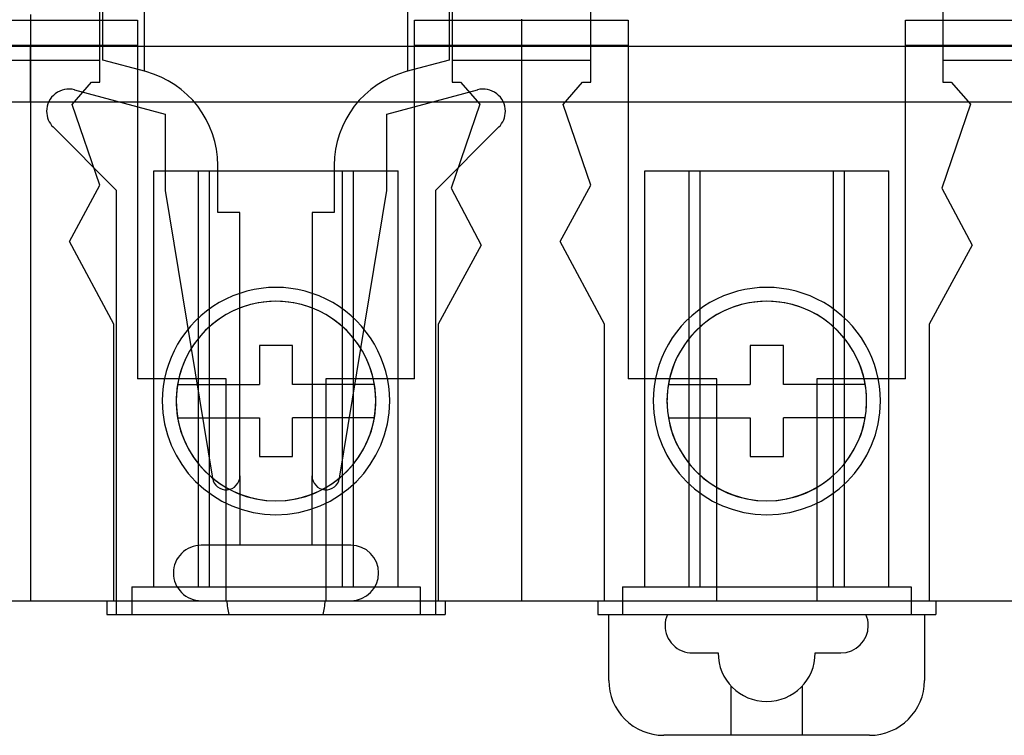
# Model space of a CAD drawing. Units: millimetres. Extents: x -743115 to -370179, y 205051 to 412774.
# Drawn here: x -370391 to -370384, y 205202 to 205207 of the extents above; entities that cross this region are included whole.
import ezdxf

# ---------------------------------------------------------------- set-up
doc = ezdxf.new("R2010")
doc.units = ezdxf.units.MM
doc.header["$LTSCALE"] = 5
doc.layers.add('HIDDEN', color=7, linetype='Continuous')
doc.layers.add('THICK', color=7, linetype='Continuous')

msp = doc.modelspace()

# ---------------------------------------------------------------- linework, layer by layer
at = {"layer": 'HIDDEN', "color": 1}
for p, q in [((-370390.4198, 205206.8799), (-370390.4198, 205207.8224)), ((-370387.8018, 205207.8224), (-370387.8018, 205206.8799)), ((-370390.1056, 205207.4454), (-370390.1056, 205206.7957)), ((-370388.1159, 205206.7957), (-370388.1159, 205207.4454)), ((-370390.4407, 205206.7142), (-370390.4407, 205207.4035)), ((-370387.7808, 205207.4035), (-370387.7808, 205206.7142)), ((-370386.7336, 205206.7142), (-370386.7336, 205207.4035)), ((-370384.0737, 205207.4035), (-370384.0737, 205206.7142)), ((-370391.7707, 205207.1815), (-370390.9644, 205207.1815)), ((-370390.9644, 205207.1815), (-370390.158, 205207.1815)), ((-370390.158, 205207.1815), (-370390.158, 205204.4713)), ((-370388.0636, 205207.1815), (-370387.2572, 205207.1815)), ((-370388.0636, 205204.4713), (-370388.0636, 205207.1815)), ((-370387.2572, 205207.1815), (-370386.4508, 205207.1815)), ((-370386.4508, 205207.1815), (-370386.4508, 205204.4713)), ((-370384.3564, 205207.1815), (-370383.55, 205207.1815)), ((-370384.3564, 205204.4713), (-370384.3564, 205207.1815)), ((-370391.7707, 205206.9929), (-370390.9644, 205206.9929)), ((-370390.9644, 205206.9929), (-370390.158, 205206.9929)), ((-370388.0636, 205206.9929), (-370387.2572, 205206.9929)), ((-370387.2572, 205206.9929), (-370386.4508, 205206.9929)), ((-370384.3564, 205206.9929), (-370383.55, 205206.9929)), ((-370391.488, 205206.8799), (-370390.9644, 205206.8799)), ((-370390.9644, 205206.8799), (-370390.9644, 205206.8799)), ((-370390.9644, 205206.8799), (-370390.9644, 205206.8799)), ((-370390.9644, 205206.8799), (-370390.4407, 205206.8799)), ((-370390.4407, 205206.8799), (-370390.4407, 205206.8799)), ((-370390.0939, 205206.7926), (-370390.4198, 205206.8799)), ((-370390.4198, 205206.8799), (-370390.4198, 205206.8799)), ((-370387.8018, 205206.8799), (-370388.1276, 205206.7926)), ((-370387.8018, 205206.8799), (-370387.8018, 205206.8799)), ((-370387.7808, 205206.8799), (-370387.7808, 205206.8799)), ((-370387.7808, 205206.8799), (-370387.2572, 205206.8799)), ((-370387.2572, 205206.8799), (-370387.2572, 205206.8799)), ((-370387.2572, 205206.8799), (-370387.2572, 205206.8799)), ((-370387.2572, 205206.8799), (-370386.7336, 205206.8799)), ((-370386.7336, 205206.8799), (-370386.7336, 205206.8799)), ((-370384.0737, 205206.8799), (-370384.0737, 205206.8799)), ((-370384.0737, 205206.8799), (-370383.55, 205206.8799)), ((-370390.1056, 205206.7957), (-370390.1056, 205206.7957)), ((-370390.0939, 205206.7926), (-370390.0939, 205206.7926)), ((-370388.1276, 205206.7926), (-370388.1276, 205206.7926)), ((-370388.1159, 205206.7957), (-370388.1159, 205206.7957)), ((-370390.6502, 205206.5452), (-370390.5036, 205206.7142)), ((-370390.5036, 205206.7142), (-370390.4407, 205206.7142)), ((-370390.5036, 205206.7142), (-370390.5036, 205206.7142)), ((-370390.4407, 205206.7142), (-370390.4407, 205206.7142)), ((-370387.7808, 205206.7142), (-370387.718, 205206.7142)), ((-370387.7808, 205206.7142), (-370387.7808, 205206.7142)), ((-370387.718, 205206.7142), (-370387.5714, 205206.5467)), ((-370387.718, 205206.7142), (-370387.718, 205206.7142)), ((-370386.943, 205206.5452), (-370386.7964, 205206.7142)), ((-370386.7964, 205206.7142), (-370386.7336, 205206.7142)), ((-370386.7964, 205206.7142), (-370386.7964, 205206.7142)), ((-370386.7336, 205206.7142), (-370386.7336, 205206.7142)), ((-370384.0737, 205206.7142), (-370384.0108, 205206.7142)), ((-370384.0737, 205206.7142), (-370384.0737, 205206.7142)), ((-370384.0108, 205206.7142), (-370383.8642, 205206.5467)), ((-370384.0108, 205206.7142), (-370384.0108, 205206.7142)), ((-370390.6324, 205206.6549), (-370389.9486, 205206.4717)), ((-370390.6324, 205206.6549), (-370390.6324, 205206.6549)), ((-370388.273, 205206.4717), (-370387.5892, 205206.6549)), ((-370387.5892, 205206.6549), (-370387.5892, 205206.6549)), ((-370390.9644, 205206.5657), (-370390.9644, 205206.5657)), ((-370390.9644, 205206.5657), (-370390.9644, 205206.5657)), ((-370390.4407, 205205.9351), (-370390.6502, 205206.5452)), ((-370390.6502, 205206.5452), (-370390.6502, 205206.5452)), ((-370387.5714, 205206.5467), (-370387.7889, 205205.9114)), ((-370387.5714, 205206.5467), (-370387.5714, 205206.5467)), ((-370387.2572, 205206.5657), (-370387.2572, 205206.5657)), ((-370387.2572, 205206.5657), (-370387.2572, 205206.5657)), ((-370386.7336, 205205.9351), (-370386.943, 205206.5452)), ((-370386.943, 205206.5452), (-370386.943, 205206.5452)), ((-370383.8642, 205206.5467), (-370384.0818, 205205.9114)), ((-370383.8642, 205206.5467), (-370383.8642, 205206.5467)), ((-370389.9486, 205206.4717), (-370389.9486, 205205.8955)), ((-370389.9486, 205206.4717), (-370389.9486, 205206.4717)), ((-370388.273, 205205.8955), (-370388.273, 205206.4717)), ((-370388.273, 205206.4717), (-370388.273, 205206.4717)), ((-370390.7942, 205206.3746), (-370390.7942, 205206.3746)), ((-370390.3151, 205205.8955), (-370390.7942, 205206.3746)), ((-370387.4273, 205206.3746), (-370387.9065, 205205.8955)), ((-370387.4273, 205206.3746), (-370387.4273, 205206.3746)), ((-370389.5506, 205205.7279), (-370389.5506, 205206.0845)), ((-370389.5506, 205206.0845), (-370389.5506, 205206.0845)), ((-370388.6709, 205206.0845), (-370388.6709, 205205.7279)), ((-370388.6709, 205206.0845), (-370388.6709, 205206.0845)), ((-370390.0323, 205206.0421), (-370389.6972, 205206.0421)), ((-370390.0323, 205206.0421), (-370390.0323, 205206.0421)), ((-370390.0323, 205202.9004), (-370390.0323, 205206.0421)), ((-370389.6972, 205206.0421), (-370388.5243, 205206.0421)), ((-370389.6972, 205206.0421), (-370389.6972, 205206.0421)), ((-370389.6972, 205202.9004), (-370389.6972, 205206.0421)), ((-370389.6134, 205202.9004), (-370389.6134, 205206.0421)), ((-370388.6081, 205202.9004), (-370388.6081, 205206.0421)), ((-370388.5243, 205206.0421), (-370388.1892, 205206.0421)), ((-370388.5243, 205206.0421), (-370388.5243, 205206.0421)), ((-370388.5243, 205202.9004), (-370388.5243, 205206.0421)), ((-370388.1892, 205206.0421), (-370388.1892, 205206.0421)), ((-370388.1892, 205202.9004), (-370388.1892, 205206.0421)), ((-370386.3252, 205206.0421), (-370385.9901, 205206.0421)), ((-370386.3252, 205206.0421), (-370386.3252, 205206.0421)), ((-370386.3252, 205202.9004), (-370386.3252, 205206.0421)), ((-370385.9901, 205206.0421), (-370384.8172, 205206.0421)), ((-370385.9901, 205206.0421), (-370385.9901, 205206.0421)), ((-370385.9901, 205202.9004), (-370385.9901, 205206.0421)), ((-370385.9063, 205202.9004), (-370385.9063, 205206.0421)), ((-370384.901, 205202.9004), (-370384.901, 205206.0421)), ((-370384.8172, 205206.0421), (-370384.4821, 205206.0421)), ((-370384.8172, 205206.0421), (-370384.8172, 205206.0421)), ((-370384.8172, 205202.9004), (-370384.8172, 205206.0421)), ((-370384.4821, 205206.0421), (-370384.4821, 205206.0421)), ((-370384.4821, 205202.9004), (-370384.4821, 205206.0421)), ((-370390.6711, 205205.5099), (-370390.4407, 205205.9351)), ((-370390.4407, 205205.9351), (-370390.4407, 205205.9351)), ((-370386.964, 205205.5099), (-370386.7336, 205205.9351)), ((-370386.7336, 205205.9351), (-370386.7336, 205205.9351)), ((-370390.3151, 205202.691), (-370390.3151, 205205.8955)), ((-370390.3151, 205205.8955), (-370390.3151, 205205.8955)), ((-370389.9486, 205205.8955), (-370389.5911, 205203.7212)), ((-370389.9486, 205205.8955), (-370389.9486, 205205.8955)), ((-370388.6304, 205203.7212), (-370388.273, 205205.8955)), ((-370388.273, 205205.8955), (-370388.273, 205205.8955)), ((-370387.9065, 205205.8955), (-370387.9065, 205202.691)), ((-370387.9065, 205205.8955), (-370387.9065, 205205.8955)), ((-370387.7889, 205205.9114), (-370387.5609, 205205.4808)), ((-370387.7889, 205205.9114), (-370387.7889, 205205.9114)), ((-370384.0818, 205205.9114), (-370383.8537, 205205.4808)), ((-370384.0818, 205205.9114), (-370384.0818, 205205.9114)), ((-370389.3831, 205205.7279), (-370389.5506, 205205.7279)), ((-370389.5506, 205205.7279), (-370389.5506, 205205.7279)), ((-370389.3831, 205203.7382), (-370389.3831, 205205.7279)), ((-370389.3831, 205205.7279), (-370389.3831, 205205.7279)), ((-370388.8385, 205205.7279), (-370388.8385, 205203.7382)), ((-370388.6709, 205205.7279), (-370388.8385, 205205.7279)), ((-370388.8385, 205205.7279), (-370388.8385, 205205.7279)), ((-370388.6709, 205205.7279), (-370388.6709, 205205.7279)), ((-370390.336, 205204.8837), (-370390.6711, 205205.5099)), ((-370390.6711, 205205.5099), (-370390.6711, 205205.5099)), ((-370386.6289, 205204.8837), (-370386.964, 205205.5099)), ((-370386.964, 205205.5099), (-370386.964, 205205.5099)), ((-370387.5609, 205205.4808), (-370387.8855, 205204.8837)), ((-370387.5609, 205205.4808), (-370387.5609, 205205.4808)), ((-370383.8537, 205205.4808), (-370384.1784, 205204.8837)), ((-370383.8537, 205205.4808), (-370383.8537, 205205.4808)), ((-370390.336, 205202.7957), (-370390.336, 205204.8837)), ((-370390.336, 205204.8837), (-370390.336, 205204.8837)), ((-370387.8855, 205204.8837), (-370387.8855, 205202.7957)), ((-370387.8855, 205204.8837), (-370387.8855, 205204.8837)), ((-370386.6289, 205202.7957), (-370386.6289, 205204.8837)), ((-370386.6289, 205204.8837), (-370386.6289, 205204.8837)), ((-370384.1784, 205204.8837), (-370384.1784, 205202.7957)), ((-370384.1784, 205204.8837), (-370384.1784, 205204.8837)), ((-370389.2364, 205204.7226), (-370389.2364, 205204.7226)), ((-370388.9851, 205204.7226), (-370388.9851, 205204.7226)), ((-370385.5293, 205204.7226), (-370385.5293, 205204.7226)), ((-370385.278, 205204.7226), (-370385.278, 205204.7226)), ((-370389.4878, 205204.4713), (-370390.158, 205204.4713)), ((-370390.158, 205204.4713), (-370390.158, 205204.4713)), ((-370389.4878, 205202.7957), (-370389.4878, 205204.4713)), ((-370389.4878, 205204.4713), (-370389.4878, 205204.4713)), ((-370388.0636, 205204.4713), (-370388.7338, 205204.4713)), ((-370388.7338, 205204.4713), (-370388.7338, 205202.7957)), ((-370388.7338, 205204.4713), (-370388.7338, 205204.4713)), ((-370388.0636, 205204.4713), (-370388.0636, 205204.4713)), ((-370385.7806, 205204.4713), (-370386.4508, 205204.4713)), ((-370386.4508, 205204.4713), (-370386.4508, 205204.4713)), ((-370385.7806, 205202.7957), (-370385.7806, 205204.4713)), ((-370385.7806, 205204.4713), (-370385.7806, 205204.4713)), ((-370384.3564, 205204.4713), (-370385.0266, 205204.4713)), ((-370385.0266, 205204.4713), (-370385.0266, 205202.7957)), ((-370385.0266, 205204.4713), (-370385.0266, 205204.4713)), ((-370384.3564, 205204.4713), (-370384.3564, 205204.4713)), ((-370389.8542, 205204.4294), (-370389.8542, 205204.4294)), ((-370389.8542, 205204.4294), (-370389.8542, 205204.4294)), ((-370389.2364, 205204.4294), (-370389.2364, 205204.4294)), ((-370388.9851, 205204.4294), (-370388.9851, 205204.4294)), ((-370388.3673, 205204.4294), (-370388.3673, 205204.4294)), ((-370386.1471, 205204.4294), (-370386.1471, 205204.4294)), ((-370386.1471, 205204.4294), (-370386.1471, 205204.4294)), ((-370385.5293, 205204.4294), (-370385.5293, 205204.4294)), ((-370385.278, 205204.4294), (-370385.278, 205204.4294)), ((-370384.6602, 205204.4294), (-370384.6602, 205204.4294)), ((-370389.9695, 205204.3037), (-370389.9695, 205204.3037)), ((-370389.8648, 205204.3037), (-370389.8648, 205204.3037)), ((-370389.8648, 205204.3037), (-370389.8648, 205204.3037)), ((-370388.3568, 205204.3037), (-370388.3568, 205204.3037)), ((-370388.3568, 205204.3037), (-370388.3568, 205204.3037)), ((-370388.2521, 205204.3037), (-370388.2521, 205204.3037)), ((-370386.2623, 205204.3037), (-370386.2623, 205204.3037)), ((-370386.1576, 205204.3037), (-370386.1576, 205204.3037)), ((-370386.1576, 205204.3037), (-370386.1576, 205204.3037)), ((-370384.6496, 205204.3037), (-370384.6496, 205204.3037)), ((-370384.6496, 205204.3037), (-370384.6496, 205204.3037)), ((-370384.5449, 205204.3037), (-370384.5449, 205204.3037)), ((-370389.8542, 205204.178), (-370389.8542, 205204.178)), ((-370389.8542, 205204.178), (-370389.8542, 205204.178)), ((-370389.2364, 205204.178), (-370389.2364, 205204.178)), ((-370388.9851, 205204.178), (-370388.9851, 205204.178)), ((-370388.3673, 205204.178), (-370388.3673, 205204.178)), ((-370386.1471, 205204.178), (-370386.1471, 205204.178)), ((-370386.1471, 205204.178), (-370386.1471, 205204.178)), ((-370385.5293, 205204.178), (-370385.5293, 205204.178)), ((-370385.278, 205204.178), (-370385.278, 205204.178)), ((-370384.6602, 205204.178), (-370384.6602, 205204.178)), ((-370389.2364, 205203.8848), (-370389.2364, 205203.8848)), ((-370388.9851, 205203.8848), (-370388.9851, 205203.8848)), ((-370385.5293, 205203.8848), (-370385.5293, 205203.8848)), ((-370385.278, 205203.8848), (-370385.278, 205203.8848)), ((-370389.5911, 205203.7212), (-370389.5911, 205203.7212)), ((-370389.3831, 205203.7382), (-370389.3831, 205203.2146)), ((-370389.3831, 205203.7382), (-370389.3831, 205203.7382)), ((-370388.8385, 205203.2146), (-370388.8385, 205203.7382)), ((-370388.8385, 205203.7382), (-370388.8385, 205203.7382)), ((-370388.6304, 205203.7212), (-370388.6304, 205203.7212)), ((-370388.5453, 205203.2146), (-370389.6763, 205203.2146)), ((-370389.6763, 205203.2146), (-370389.6763, 205203.2146)), ((-370389.3831, 205203.2146), (-370389.3831, 205203.2146)), ((-370388.8385, 205203.2146), (-370388.8385, 205203.2146)), ((-370388.5453, 205203.2146), (-370388.5453, 205203.2146)), ((-370390.1999, 205202.9004), (-370390.1999, 205202.691)), ((-370390.1999, 205202.9004), (-370390.1999, 205202.9004)), ((-370390.1999, 205202.9004), (-370388.0217, 205202.9004)), ((-370390.0323, 205202.9004), (-370390.0323, 205202.9004)), ((-370389.6972, 205202.9004), (-370389.6972, 205202.9004)), ((-370388.5243, 205202.9004), (-370388.5243, 205202.9004)), ((-370388.1892, 205202.9004), (-370388.1892, 205202.9004)), ((-370388.0217, 205202.9004), (-370388.0217, 205202.691)), ((-370388.0217, 205202.9004), (-370388.0217, 205202.9004)), ((-370386.4927, 205202.9004), (-370386.4927, 205202.691)), ((-370386.4927, 205202.9004), (-370386.4927, 205202.9004)), ((-370386.4927, 205202.9004), (-370384.3145, 205202.9004)), ((-370386.3252, 205202.9004), (-370386.3252, 205202.9004)), ((-370385.9901, 205202.9004), (-370385.9901, 205202.9004)), ((-370384.8172, 205202.9004), (-370384.8172, 205202.9004)), ((-370384.4821, 205202.9004), (-370384.4821, 205202.9004)), ((-370384.3145, 205202.9004), (-370384.3145, 205202.691)), ((-370384.3145, 205202.9004), (-370384.3145, 205202.9004)), ((-370390.9644, 205202.7957), (-370390.9644, 205202.7957)), ((-370390.9644, 205202.7957), (-370390.9644, 205202.7957)), ((-370390.3884, 205202.7957), (-370390.3884, 205202.7957)), ((-370390.336, 205202.7957), (-370390.336, 205202.7957)), ((-370389.6763, 205202.7957), (-370389.6763, 205202.7957)), ((-370389.6763, 205202.7957), (-370389.4813, 205202.7957)), ((-370389.4878, 205202.7957), (-370389.4878, 205202.7957)), ((-370389.4813, 205202.7957), (-370389.4813, 205202.7957)), ((-370388.7403, 205202.7957), (-370388.5453, 205202.7957)), ((-370388.7403, 205202.7957), (-370388.7403, 205202.7957)), ((-370388.7338, 205202.7957), (-370388.7338, 205202.7957)), ((-370388.5453, 205202.7957), (-370388.5453, 205202.7957)), ((-370387.8855, 205202.7957), (-370387.8855, 205202.7957)), ((-370387.8332, 205202.7957), (-370387.8332, 205202.7957)), ((-370387.2572, 205202.7957), (-370387.2572, 205202.7957)), ((-370387.2572, 205202.7957), (-370387.2572, 205202.7957)), ((-370386.6812, 205202.7957), (-370386.6812, 205202.7957)), ((-370386.6289, 205202.7957), (-370386.6289, 205202.7957)), ((-370385.7806, 205202.7957), (-370385.7806, 205202.7957)), ((-370385.0266, 205202.7957), (-370385.0266, 205202.7957)), ((-370384.1784, 205202.7957), (-370384.1784, 205202.7957)), ((-370384.126, 205202.7957), (-370384.126, 205202.7957)), ((-370390.3884, 205202.691), (-370390.3884, 205202.691)), ((-370390.1999, 205202.691), (-370390.1999, 205202.691)), ((-370388.0217, 205202.691), (-370388.0217, 205202.691)), ((-370387.8332, 205202.691), (-370387.8332, 205202.691)), ((-370386.6812, 205202.691), (-370386.6812, 205202.691)), ((-370386.4927, 205202.691), (-370386.4927, 205202.691)), ((-370384.3145, 205202.691), (-370384.3145, 205202.691)), ((-370384.126, 205202.691), (-370384.126, 205202.691)), ((-370385.9647, 205202.4007), (-370385.9647, 205202.4007)), ((-370385.7716, 205202.4007), (-370385.7716, 205202.4007)), ((-370385.038, 205202.4007), (-370385.038, 205202.4007)), ((-370384.8449, 205202.4007), (-370384.8449, 205202.4007)), ((-370386.5972, 205202.1933), (-370386.5972, 205202.1933)), ((-370385.6744, 205202.1519), (-370385.6744, 205201.7786)), ((-370385.6744, 205202.1519), (-370385.6744, 205202.1519)), ((-370385.1352, 205201.7786), (-370385.1352, 205202.1519)), ((-370385.1352, 205202.1519), (-370385.1352, 205202.1519)), ((-370384.2124, 205202.1933), (-370384.2124, 205202.1933)), ((-370386.1824, 205201.7786), (-370386.1824, 205201.7786)), ((-370385.6744, 205201.7786), (-370385.6744, 205201.7786)), ((-370385.1352, 205201.7786), (-370385.1352, 205201.7786)), ((-370384.6272, 205201.7786), (-370384.6272, 205201.7786))]:
    msp.add_line(p, q, dxfattribs=at)
for centre, radius, start, end in [((-370390.2837, 205206.0845), 0.7331, 0, 75), ((-370387.9379, 205206.0845), 0.7331, 105.00002, 179.99998), ((-370390.6757, 205206.4931), 0.1676, 75, 180.00002), ((-370387.5458, 205206.4931), 0.1676, 0, 105.00002), ((-370390.6757, 205206.4931), 0.1676, 180.00002, 225.00003), ((-370387.5458, 205206.4931), 0.1676, 315.00001, 0), ((-370389.1108, 205204.3037), 0.754, 350.40594, 350.40594), ((-370385.4036, 205204.3037), 0.754, 350.40594, 350.40594), ((-370389.1108, 205204.3037), 0.754, 170.40596, 180.00002), ((-370385.4036, 205204.3037), 0.754, 170.40596, 180.00002), ((-370389.1108, 205204.3037), 0.754, 180.00002, 189.59404), ((-370385.4036, 205204.3037), 0.754, 180.00002, 189.59404), ((-370389.1108, 205204.3037), 0.754, 189.59404, 350.40594), ((-370385.4036, 205204.3037), 0.754, 189.59404, 350.40594), ((-370389.4878, 205203.7382), 0.1047, 189.33575, 0), ((-370388.7338, 205203.7382), 0.1047, 180.00002, 350.66428), ((-370389.6763, 205203.0052), 0.2094, 89.99998, 180.00002), ((-370388.5453, 205203.0052), 0.2094, 0, 89.99998), ((-370389.6763, 205203.0052), 0.2094, 180.00002, 270.00002), ((-370388.5453, 205203.0052), 0.2094, 270.00002, 0), ((-370389.1108, 205202.7957), 0.3705, 180.00002, 196.41803), ((-370389.1108, 205202.7957), 0.3705, 343.58247, 0)]:
    msp.add_arc(centre, radius, start, end, dxfattribs=at)
at = {"layer": 'THICK', "color": 1}
for p, q in [((-370390.9644, 205207.2255), (-370390.9644, 205206.9846)), ((-370390.9644, 205207.1991), (-370390.9644, 205206.9846)), ((-370390.9644, 205207.1815), (-370390.9643, 205207.1815)), ((-370387.2572, 205207.1887), (-370387.2572, 205206.9846)), ((-370387.2572, 205207.1887), (-370387.2572, 205206.9846)), ((-370394.6715, 205206.9846), (-370390.9644, 205206.9846)), ((-370390.9644, 205206.9846), (-370390.9644, 205206.5657)), ((-370390.9644, 205206.5657), (-370390.9644, 205206.9846)), ((-370390.9644, 205206.9846), (-370387.2572, 205206.9846)), ((-370387.2572, 205206.9846), (-370387.2572, 205206.5657)), ((-370387.2572, 205206.9846), (-370387.2572, 205206.5657)), ((-370387.2572, 205206.9846), (-370383.55, 205206.9846)), ((-370394.6715, 205206.5657), (-370390.9644, 205206.5657)), ((-370390.9644, 205206.5657), (-370390.9644, 205202.7957)), ((-370390.9644, 205206.5657), (-370390.9644, 205202.7957)), ((-370390.9644, 205206.5657), (-370387.2572, 205206.5657)), ((-370387.2572, 205206.5657), (-370387.2572, 205202.7957)), ((-370387.2572, 205206.5657), (-370387.2572, 205202.7957)), ((-370387.2572, 205206.5657), (-370383.55, 205206.5657)), ((-370389.2364, 205204.7226), (-370389.2364, 205204.4294)), ((-370388.9851, 205204.7226), (-370389.2364, 205204.7226)), ((-370388.9851, 205204.4294), (-370388.9851, 205204.7226)), ((-370385.5293, 205204.7226), (-370385.5293, 205204.4294)), ((-370385.278, 205204.7226), (-370385.5293, 205204.7226)), ((-370385.278, 205204.4294), (-370385.278, 205204.7226)), ((-370389.8542, 205204.4294), (-370389.2364, 205204.4294)), ((-370388.3673, 205204.4294), (-370388.9851, 205204.4294)), ((-370386.1471, 205204.4294), (-370385.5293, 205204.4294)), ((-370384.6602, 205204.4294), (-370385.278, 205204.4294)), ((-370389.8542, 205204.178), (-370389.2364, 205204.178)), ((-370389.2364, 205204.178), (-370389.2364, 205203.8848)), ((-370388.3673, 205204.178), (-370388.9851, 205204.178)), ((-370388.9851, 205203.8848), (-370388.9851, 205204.178)), ((-370386.1471, 205204.178), (-370385.5293, 205204.178)), ((-370385.5293, 205204.178), (-370385.5293, 205203.8848)), ((-370384.6602, 205204.178), (-370385.278, 205204.178)), ((-370385.278, 205203.8848), (-370385.278, 205204.178)), ((-370389.2364, 205203.8848), (-370388.9851, 205203.8848)), ((-370385.5293, 205203.8848), (-370385.278, 205203.8848)), ((-370394.6715, 205202.7957), (-370390.9644, 205202.7957)), ((-370390.9644, 205202.7957), (-370387.2572, 205202.7957)), ((-370390.3884, 205202.7957), (-370390.3884, 205202.691)), ((-370387.8332, 205202.7957), (-370387.8332, 205202.691)), ((-370387.2572, 205202.7957), (-370383.55, 205202.7957)), ((-370386.6812, 205202.7957), (-370386.6812, 205202.691)), ((-370384.126, 205202.7957), (-370384.126, 205202.691)), ((-370390.3884, 205202.691), (-370387.8332, 205202.691)), ((-370386.6812, 205202.691), (-370384.126, 205202.691)), ((-370386.5972, 205202.1933), (-370386.5972, 205202.691)), ((-370384.2124, 205202.691), (-370384.2124, 205202.1933)), ((-370385.9647, 205202.4007), (-370385.7716, 205202.4007)), ((-370385.038, 205202.4007), (-370384.8449, 205202.4007)), ((-370384.6272, 205201.7786), (-370386.1824, 205201.7786))]:
    msp.add_line(p, q, dxfattribs=at)
for centre, radius, start, end in [((-370389.1108, 205204.3037), 0.8587, 0, 180.00002), ((-370385.4036, 205204.3037), 0.8587, 0, 180.00002), ((-370389.1108, 205204.3037), 0.754, 0, 180.00002), ((-370389.1108, 205204.3037), 0.754, 9.59406, 170.40596), ((-370385.4036, 205204.3037), 0.754, 0, 180.00002), ((-370385.4036, 205204.3037), 0.754, 9.59406, 170.40596), ((-370389.1108, 205204.3037), 0.754, 0, 9.59406), ((-370385.4036, 205204.3037), 0.754, 0, 9.59406), ((-370389.1108, 205204.3037), 0.8587, 180.00002, 0), ((-370389.1108, 205204.3037), 0.754, 180.00002, 0), ((-370389.1108, 205204.3037), 0.754, 350.40594, 0), ((-370385.4036, 205204.3037), 0.8587, 180.00002, 0), ((-370385.4036, 205204.3037), 0.754, 180.00002, 0), ((-370385.4036, 205204.3037), 0.754, 350.40594, 0), ((-370385.9647, 205202.608), 0.2074, 156.4216, 180.00002), ((-370384.8449, 205202.608), 0.2074, 0, 23.57939), ((-370385.9647, 205202.608), 0.2074, 180.00002, 270.00002), ((-370384.8449, 205202.608), 0.2074, 270.00002, 0), ((-370385.4048, 205202.4007), 0.3668, 180.00002, 0), ((-370386.1824, 205202.1933), 0.4147, 180.00002, 270.00002), ((-370384.6272, 205202.1933), 0.4147, 270.00002, 0)]:
    msp.add_arc(centre, radius, start, end, dxfattribs=at)

doc.saveas('drawing.dxf')
